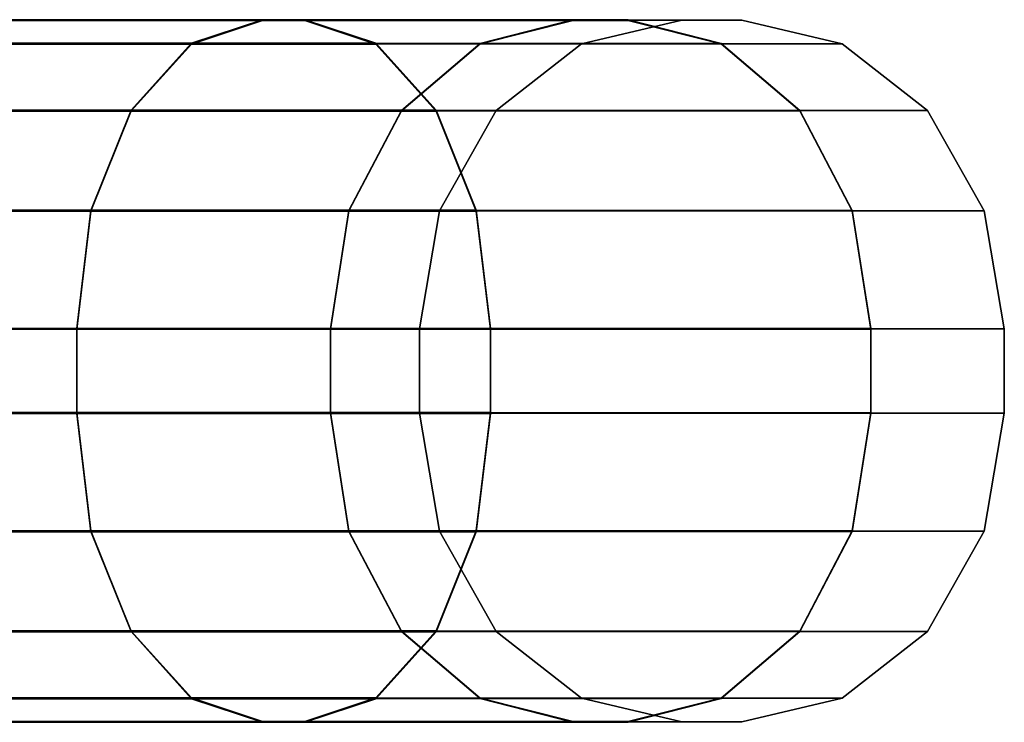
# Model space of a CAD drawing. Extents: x 0 to 1.54, y -1.5 to 0.
# Drawn here: x 0.05 to 0.06, y -1.01 to -1 of the extents above; entities that cross this region are included whole.
import ezdxf

# ---------------------------------------------------------------- set-up
doc = ezdxf.new("R2010")
doc.units = 0
doc.layers.add('L20_RINGE10', color=7, linetype='CONTINUOUS')

msp = doc.modelspace()

# ---------------------------------------------------------------- linework, layer by layer
at = {"layer": 'L20_RINGE10', "color": 8}
for points, invisible_edges in [([(0.051183, -0.996819, 0.059574), (0.044015, -0.997152, 0.062855), (0.044563, -0.996817, 0.064253), (0.051183, -0.996819, 0.059574)], 9), ([(0.044015, -0.997152, 0.062855), (0.051183, -0.996819, 0.059574), (0.050171, -0.997154, 0.058504), (0.044015, -0.997152, 0.062855)], 9), ([(0.044015, -0.997165, 0.025765), (0.051183, -0.996829, 0.029046), (0.044563, -0.996831, 0.024367), (0.044015, -0.997165, 0.025765)], 9), ([(0.051183, -0.996829, 0.029046), (0.044015, -0.997165, 0.025765), (0.050171, -0.997164, 0.030116), (0.051183, -0.996829, 0.029046)], 9), ([(0.051788, -0.996818, 0.060215), (0.051183, -0.996819, 0.059574), (0.044563, -0.996817, 0.064253), (0.051788, -0.996818, 0.060215)], 13), ([(0.051788, -0.996818, 0.060215), (0.044563, -0.996817, 0.064253), (0.04489, -0.996817, 0.06509), (0.051788, -0.996818, 0.060215)], 11), ([(0.04489, -0.996831, 0.02353), (0.044563, -0.996831, 0.024367), (0.051788, -0.996829, 0.028406), (0.04489, -0.996831, 0.02353)], 11), ([(0.051788, -0.996829, 0.028406), (0.044563, -0.996831, 0.024367), (0.051183, -0.996829, 0.029046), (0.051788, -0.996829, 0.028406)], 13), ([(0.04489, -0.996817, 0.06509), (0.0528, -0.997153, 0.061285), (0.051788, -0.996818, 0.060215), (0.04489, -0.996817, 0.06509)], 9), ([(0.0528, -0.997153, 0.061285), (0.04489, -0.996817, 0.06509), (0.045438, -0.997151, 0.066489), (0.0528, -0.997153, 0.061285)], 9), ([(0.0528, -0.997165, 0.027335), (0.04489, -0.996831, 0.02353), (0.051788, -0.996829, 0.028406), (0.0528, -0.997165, 0.027335)], 9), ([(0.04489, -0.996831, 0.02353), (0.0528, -0.997165, 0.027335), (0.045438, -0.997167, 0.022132), (0.04489, -0.996831, 0.02353)], 9), ([(0.055606, -0.996821, 0.052571), (0.050171, -0.997154, 0.058504), (0.051183, -0.996819, 0.059574), (0.055606, -0.996821, 0.052571)], 9), ([(0.050171, -0.997154, 0.058504), (0.055606, -0.996821, 0.052571), (0.054284, -0.997156, 0.051992), (0.050171, -0.997154, 0.058504)], 9), ([(0.050171, -0.997164, 0.030116), (0.055606, -0.996827, 0.036049), (0.051183, -0.996829, 0.029046), (0.050171, -0.997164, 0.030116)], 9), ([(0.055606, -0.996827, 0.036049), (0.050171, -0.997164, 0.030116), (0.054284, -0.997162, 0.036628), (0.055606, -0.996827, 0.036049)], 9), ([(0.056397, -0.996821, 0.052917), (0.051183, -0.996819, 0.059574), (0.051788, -0.996818, 0.060215), (0.056397, -0.996821, 0.052917)], 11), ([(0.056397, -0.996821, 0.052917), (0.055606, -0.996821, 0.052571), (0.051183, -0.996819, 0.059574), (0.056397, -0.996821, 0.052917)], 13), ([(0.051788, -0.996829, 0.028406), (0.051183, -0.996829, 0.029046), (0.056397, -0.996827, 0.035703), (0.051788, -0.996829, 0.028406)], 11), ([(0.056397, -0.996827, 0.035703), (0.051183, -0.996829, 0.029046), (0.055606, -0.996827, 0.036049), (0.056397, -0.996827, 0.035703)], 13), ([(0.051788, -0.996818, 0.060215), (0.057719, -0.997156, 0.053497), (0.056397, -0.996821, 0.052917), (0.051788, -0.996818, 0.060215)], 9), ([(0.057719, -0.997156, 0.053497), (0.051788, -0.996818, 0.060215), (0.0528, -0.997153, 0.061285), (0.057719, -0.997156, 0.053497)], 9), ([(0.057719, -0.997162, 0.035123), (0.051788, -0.996829, 0.028406), (0.056397, -0.996827, 0.035703), (0.057719, -0.997162, 0.035123)], 9), ([(0.051788, -0.996829, 0.028406), (0.057719, -0.997162, 0.035123), (0.0528, -0.997165, 0.027335), (0.051788, -0.996829, 0.028406)], 9), ([(0.055606, -0.996821, 0.052571), (0.055728, -0.997159, 0.04431), (0.054284, -0.997156, 0.051992), (0.055606, -0.996821, 0.052571)], 9), ([(0.054284, -0.997162, 0.036628), (0.057159, -0.996824, 0.04431), (0.055606, -0.996827, 0.036049), (0.054284, -0.997162, 0.036628)], 9), ([(0.057159, -0.996824, 0.04431), (0.054284, -0.997162, 0.036628), (0.055728, -0.997159, 0.04431), (0.057159, -0.996824, 0.04431)], 9), ([(0.058015, -0.996824, 0.04431), (0.057159, -0.996824, 0.04431), (0.055606, -0.996821, 0.052571), (0.058015, -0.996824, 0.04431)], 13), ([(0.058015, -0.996824, 0.04431), (0.055606, -0.996821, 0.052571), (0.056397, -0.996821, 0.052917), (0.058015, -0.996824, 0.04431)], 11), ([(0.055728, -0.997159, 0.04431), (0.055606, -0.996821, 0.052571), (0.057159, -0.996824, 0.04431), (0.055728, -0.997159, 0.04431)], 9), ([(0.056397, -0.996827, 0.035703), (0.055606, -0.996827, 0.036049), (0.058015, -0.996824, 0.04431), (0.056397, -0.996827, 0.035703)], 11), ([(0.058015, -0.996824, 0.04431), (0.055606, -0.996827, 0.036049), (0.057159, -0.996824, 0.04431), (0.058015, -0.996824, 0.04431)], 13), ([(0.056397, -0.996821, 0.052917), (0.059446, -0.997159, 0.04431), (0.058015, -0.996824, 0.04431), (0.056397, -0.996821, 0.052917)], 9), ([(0.059446, -0.997159, 0.04431), (0.056397, -0.996821, 0.052917), (0.057719, -0.997156, 0.053497), (0.059446, -0.997159, 0.04431)], 9), ([(0.059446, -0.997159, 0.04431), (0.056397, -0.996827, 0.035703), (0.058015, -0.996824, 0.04431), (0.059446, -0.997159, 0.04431)], 9), ([(0.056397, -0.996827, 0.035703), (0.059446, -0.997159, 0.04431), (0.057719, -0.997162, 0.035123), (0.056397, -0.996827, 0.035703)], 9), ([(0.050171, -0.997154, 0.058504), (0.043551, -0.998107, 0.06167), (0.044015, -0.997152, 0.062855), (0.050171, -0.997154, 0.058504)], 9), ([(0.043551, -0.998107, 0.06167), (0.050171, -0.997154, 0.058504), (0.049313, -0.998108, 0.057597), (0.043551, -0.998107, 0.06167)], 9), ([(0.045438, -0.997151, 0.066489), (0.053657, -0.998107, 0.062192), (0.0528, -0.997153, 0.061285), (0.045438, -0.997151, 0.066489)], 9), ([(0.053657, -0.998107, 0.062192), (0.045438, -0.997151, 0.066489), (0.045902, -0.998105, 0.067674), (0.053657, -0.998107, 0.062192)], 9), ([(0.054284, -0.997156, 0.051992), (0.049313, -0.998108, 0.057597), (0.050171, -0.997154, 0.058504), (0.054284, -0.997156, 0.051992)], 9), ([(0.049313, -0.998108, 0.057597), (0.054284, -0.997156, 0.051992), (0.053164, -0.99811, 0.051501), (0.049313, -0.998108, 0.057597)], 9), ([(0.049313, -0.998117, 0.031024), (0.054284, -0.997162, 0.036628), (0.050171, -0.997164, 0.030116), (0.049313, -0.998117, 0.031024)], 9), ([(0.054284, -0.997162, 0.036628), (0.049313, -0.998117, 0.031024), (0.053164, -0.998115, 0.037119), (0.054284, -0.997162, 0.036628)], 9), ([(0.0528, -0.997153, 0.061285), (0.058839, -0.99811, 0.053988), (0.057719, -0.997156, 0.053497), (0.0528, -0.997153, 0.061285)], 9), ([(0.058839, -0.99811, 0.053988), (0.0528, -0.997153, 0.061285), (0.053657, -0.998107, 0.062192), (0.058839, -0.99811, 0.053988)], 9), ([(0.058839, -0.998116, 0.034632), (0.0528, -0.997165, 0.027335), (0.057719, -0.997162, 0.035123), (0.058839, -0.998116, 0.034632)], 9), ([(0.054284, -0.997156, 0.051992), (0.054516, -0.998113, 0.04431), (0.053164, -0.99811, 0.051501), (0.054284, -0.997156, 0.051992)], 9), ([(0.053164, -0.998115, 0.037119), (0.055728, -0.997159, 0.04431), (0.054284, -0.997162, 0.036628), (0.053164, -0.998115, 0.037119)], 9), ([(0.055728, -0.997159, 0.04431), (0.053164, -0.998115, 0.037119), (0.054516, -0.998113, 0.04431), (0.055728, -0.997159, 0.04431)], 9), ([(0.054516, -0.998113, 0.04431), (0.054284, -0.997156, 0.051992), (0.055728, -0.997159, 0.04431), (0.054516, -0.998113, 0.04431)], 9), ([(0.057719, -0.997156, 0.053497), (0.060659, -0.998113, 0.04431), (0.059446, -0.997159, 0.04431), (0.057719, -0.997156, 0.053497)], 9), ([(0.060659, -0.998113, 0.04431), (0.057719, -0.997156, 0.053497), (0.058839, -0.99811, 0.053988), (0.060659, -0.998113, 0.04431)], 9), ([(0.060659, -0.998113, 0.04431), (0.057719, -0.997162, 0.035123), (0.059446, -0.997159, 0.04431), (0.060659, -0.998113, 0.04431)], 9), ([(0.057719, -0.997162, 0.035123), (0.060659, -0.998113, 0.04431), (0.058839, -0.998116, 0.034632), (0.057719, -0.997162, 0.035123)], 9), ([(0.043551, -0.998119, 0.02695), (0.050171, -0.997164, 0.030116), (0.044015, -0.997165, 0.025765), (0.043551, -0.998119, 0.02695)], 9), ([(0.050171, -0.997164, 0.030116), (0.043551, -0.998119, 0.02695), (0.049313, -0.998117, 0.031024), (0.050171, -0.997164, 0.030116)], 9), ([(0.053657, -0.998119, 0.026428), (0.045438, -0.997167, 0.022132), (0.0528, -0.997165, 0.027335), (0.053657, -0.998119, 0.026428)], 9), ([(0.045438, -0.997167, 0.022132), (0.053657, -0.998119, 0.026428), (0.045902, -0.998121, 0.020946), (0.045438, -0.997167, 0.022132)], 9), ([(0.0528, -0.997165, 0.027335), (0.058839, -0.998116, 0.034632), (0.053657, -0.998119, 0.026428), (0.0528, -0.997165, 0.027335)], 9), ([(0.043551, -0.998107, 0.06167), (0.04874, -0.999536, 0.056991), (0.043241, -0.999534, 0.060879), (0.043551, -0.998107, 0.06167)], 9), ([(0.04874, -0.999544, 0.031631), (0.043551, -0.998119, 0.02695), (0.043241, -0.999546, 0.027744), (0.04874, -0.999544, 0.031631)], 9), ([(0.04874, -0.999536, 0.056991), (0.043551, -0.998107, 0.06167), (0.049313, -0.998108, 0.057597), (0.04874, -0.999536, 0.056991)], 9), ([(0.043551, -0.998119, 0.02695), (0.04874, -0.999544, 0.031631), (0.049313, -0.998117, 0.031024), (0.043551, -0.998119, 0.02695)], 9), ([(0.046212, -0.999532, 0.068467), (0.053657, -0.998107, 0.062192), (0.045902, -0.998105, 0.067674), (0.046212, -0.999532, 0.068467)], 9), ([(0.053657, -0.998119, 0.026428), (0.046212, -0.999548, 0.020155), (0.045902, -0.998121, 0.020946), (0.053657, -0.998119, 0.026428)], 9), ([(0.053657, -0.998107, 0.062192), (0.046212, -0.999532, 0.068467), (0.05423, -0.999534, 0.062799), (0.053657, -0.998107, 0.062192)], 9), ([(0.046212, -0.999548, 0.020155), (0.053657, -0.998119, 0.026428), (0.05423, -0.999546, 0.025823), (0.046212, -0.999548, 0.020155)], 9), ([(0.053164, -0.99811, 0.051501), (0.04874, -0.999536, 0.056991), (0.049313, -0.998108, 0.057597), (0.053164, -0.99811, 0.051501)], 9), ([(0.04874, -0.999536, 0.056991), (0.053164, -0.99811, 0.051501), (0.052415, -0.999538, 0.051174), (0.04874, -0.999536, 0.056991)], 9), ([(0.052415, -0.999542, 0.037449), (0.049313, -0.998117, 0.031024), (0.04874, -0.999544, 0.031631), (0.052415, -0.999542, 0.037449)], 9), ([(0.049313, -0.998117, 0.031024), (0.052415, -0.999542, 0.037449), (0.053164, -0.998115, 0.037119), (0.049313, -0.998117, 0.031024)], 9), ([(0.054516, -0.998113, 0.04431), (0.052415, -0.999538, 0.051174), (0.053164, -0.99811, 0.051501), (0.054516, -0.998113, 0.04431)], 9), ([(0.052415, -0.999538, 0.051174), (0.054516, -0.998113, 0.04431), (0.053705, -0.99954, 0.044311), (0.052415, -0.999538, 0.051174)], 9), ([(0.053705, -0.99954, 0.044311), (0.053164, -0.998115, 0.037119), (0.052415, -0.999542, 0.037449), (0.053705, -0.99954, 0.044311)], 9), ([(0.053164, -0.998115, 0.037119), (0.053705, -0.99954, 0.044311), (0.054516, -0.998113, 0.04431), (0.053164, -0.998115, 0.037119)], 9), ([(0.05423, -0.999534, 0.062799), (0.058839, -0.99811, 0.053988), (0.053657, -0.998107, 0.062192), (0.05423, -0.999534, 0.062799)], 9), ([(0.059588, -0.999543, 0.034305), (0.053657, -0.998119, 0.026428), (0.058839, -0.998116, 0.034632), (0.059588, -0.999543, 0.034305)], 9), ([(0.053657, -0.998119, 0.026428), (0.059588, -0.999543, 0.034305), (0.05423, -0.999546, 0.025823), (0.053657, -0.998119, 0.026428)], 9), ([(0.058839, -0.99811, 0.053988), (0.05423, -0.999534, 0.062799), (0.059588, -0.999536, 0.054317), (0.058839, -0.99811, 0.053988)], 9), ([(0.059588, -0.999536, 0.054317), (0.060659, -0.998113, 0.04431), (0.058839, -0.99811, 0.053988), (0.059588, -0.999536, 0.054317)], 9), ([(0.061469, -0.99954, 0.044311), (0.058839, -0.998116, 0.034632), (0.060659, -0.998113, 0.04431), (0.061469, -0.99954, 0.044311)], 9), ([(0.058839, -0.998116, 0.034632), (0.061469, -0.99954, 0.044311), (0.059588, -0.999543, 0.034305), (0.058839, -0.998116, 0.034632)], 9), ([(0.060659, -0.998113, 0.04431), (0.059588, -0.999536, 0.054317), (0.061469, -0.99954, 0.044311), (0.060659, -0.998113, 0.04431)], 9), ([(0.043241, -0.999534, 0.060879), (0.048539, -1.00122, 0.056778), (0.043132, -1.001218, 0.0606), (0.043241, -0.999534, 0.060879)], 9), ([(0.048539, -1.001228, 0.031844), (0.043241, -0.999546, 0.027744), (0.043132, -1.00123, 0.028022), (0.048539, -1.001228, 0.031844)], 9), ([(0.048539, -1.00122, 0.056778), (0.043241, -0.999534, 0.060879), (0.04874, -0.999536, 0.056991), (0.048539, -1.00122, 0.056778)], 9), ([(0.043241, -0.999546, 0.027744), (0.048539, -1.001228, 0.031844), (0.04874, -0.999544, 0.031631), (0.043241, -0.999546, 0.027744)], 9), ([(0.046321, -1.001215, 0.068745), (0.05423, -0.999534, 0.062799), (0.046212, -0.999532, 0.068467), (0.046321, -1.001215, 0.068745)], 9), ([(0.05423, -0.999546, 0.025823), (0.046321, -1.001232, 0.019877), (0.046212, -0.999548, 0.020155), (0.05423, -0.999546, 0.025823)], 9), ([(0.05423, -0.999534, 0.062799), (0.046321, -1.001215, 0.068745), (0.054432, -1.001217, 0.063012), (0.05423, -0.999534, 0.062799)], 9), ([(0.046321, -1.001232, 0.019877), (0.05423, -0.999546, 0.025823), (0.054432, -1.00123, 0.02561), (0.046321, -1.001232, 0.019877)], 9), ([(0.052415, -0.999538, 0.051174), (0.048539, -1.00122, 0.056778), (0.04874, -0.999536, 0.056991), (0.052415, -0.999538, 0.051174)], 9), ([(0.048539, -1.00122, 0.056778), (0.052415, -0.999538, 0.051174), (0.052152, -1.001222, 0.051058), (0.048539, -1.00122, 0.056778)], 9), ([(0.052152, -1.001226, 0.037564), (0.04874, -0.999544, 0.031631), (0.048539, -1.001228, 0.031844), (0.052152, -1.001226, 0.037564)], 9), ([(0.04874, -0.999544, 0.031631), (0.052152, -1.001226, 0.037564), (0.052415, -0.999542, 0.037449), (0.04874, -0.999544, 0.031631)], 9), ([(0.053705, -0.99954, 0.044311), (0.052152, -1.001222, 0.051058), (0.052415, -0.999538, 0.051174), (0.053705, -0.99954, 0.044311)], 9), ([(0.052152, -1.001222, 0.051058), (0.053705, -0.99954, 0.044311), (0.053421, -1.001224, 0.044311), (0.052152, -1.001222, 0.051058)], 9), ([(0.053421, -1.001224, 0.044311), (0.052415, -0.999542, 0.037449), (0.052152, -1.001226, 0.037564), (0.053421, -1.001224, 0.044311)], 9), ([(0.052415, -0.999542, 0.037449), (0.053421, -1.001224, 0.044311), (0.053705, -0.99954, 0.044311), (0.052415, -0.999542, 0.037449)], 9), ([(0.054432, -1.001217, 0.063012), (0.059588, -0.999536, 0.054317), (0.05423, -0.999534, 0.062799), (0.054432, -1.001217, 0.063012)], 9), ([(0.059851, -1.001227, 0.03419), (0.05423, -0.999546, 0.025823), (0.059588, -0.999543, 0.034305), (0.059851, -1.001227, 0.03419)], 9), ([(0.05423, -0.999546, 0.025823), (0.059851, -1.001227, 0.03419), (0.054432, -1.00123, 0.02561), (0.05423, -0.999546, 0.025823)], 9), ([(0.059588, -0.999536, 0.054317), (0.054432, -1.001217, 0.063012), (0.059851, -1.00122, 0.054432), (0.059588, -0.999536, 0.054317)], 9), ([(0.059851, -1.00122, 0.054432), (0.061469, -0.99954, 0.044311), (0.059588, -0.999536, 0.054317), (0.059851, -1.00122, 0.054432)], 9), ([(0.061754, -1.001224, 0.044311), (0.059588, -0.999543, 0.034305), (0.061469, -0.99954, 0.044311), (0.061754, -1.001224, 0.044311)], 9), ([(0.059588, -0.999543, 0.034305), (0.061754, -1.001224, 0.044311), (0.059851, -1.001227, 0.03419), (0.059588, -0.999543, 0.034305)], 9), ([(0.061469, -0.99954, 0.044311), (0.059851, -1.00122, 0.054432), (0.061754, -1.001224, 0.044311), (0.061469, -0.99954, 0.044311)], 9), ([(0.043132, -1.001218, 0.0606), (0.048539, -1.00242, 0.056779), (0.043132, -1.002418, 0.060601), (0.043132, -1.001218, 0.0606)], 9), ([(0.048539, -1.00242, 0.056779), (0.043132, -1.001218, 0.0606), (0.048539, -1.00122, 0.056778), (0.048539, -1.00242, 0.056779)], 9), ([(0.043132, -1.00123, 0.028022), (0.048539, -1.002428, 0.031845), (0.048539, -1.001228, 0.031844), (0.043132, -1.00123, 0.028022)], 9), ([(0.048539, -1.002428, 0.031845), (0.043132, -1.00123, 0.028022), (0.043132, -1.00243, 0.028023), (0.048539, -1.002428, 0.031845)], 9), ([(0.054432, -1.002417, 0.063013), (0.046321, -1.001215, 0.068745), (0.046321, -1.002415, 0.068746), (0.054432, -1.002417, 0.063013)], 9), ([(0.046321, -1.001215, 0.068745), (0.054432, -1.002417, 0.063013), (0.054432, -1.001217, 0.063012), (0.046321, -1.001215, 0.068745)], 9), ([(0.054432, -1.00243, 0.025611), (0.046321, -1.001232, 0.019877), (0.054432, -1.00123, 0.02561), (0.054432, -1.00243, 0.025611)], 9), ([(0.052152, -1.001222, 0.051058), (0.048539, -1.00242, 0.056779), (0.048539, -1.00122, 0.056778), (0.052152, -1.001222, 0.051058)], 9), ([(0.048539, -1.00242, 0.056779), (0.052152, -1.001222, 0.051058), (0.052152, -1.002422, 0.051059), (0.048539, -1.00242, 0.056779)], 9), ([(0.048539, -1.001228, 0.031844), (0.052152, -1.002426, 0.037565), (0.052152, -1.001226, 0.037564), (0.048539, -1.001228, 0.031844)], 9), ([(0.052152, -1.002426, 0.037565), (0.048539, -1.001228, 0.031844), (0.048539, -1.002428, 0.031845), (0.052152, -1.002426, 0.037565)], 9), ([(0.053421, -1.001224, 0.044311), (0.052152, -1.002422, 0.051059), (0.052152, -1.001222, 0.051058), (0.053421, -1.001224, 0.044311)], 9), ([(0.052152, -1.001226, 0.037564), (0.053421, -1.002424, 0.044312), (0.053421, -1.001224, 0.044311), (0.052152, -1.001226, 0.037564)], 9), ([(0.052152, -1.002422, 0.051059), (0.053421, -1.001224, 0.044311), (0.053421, -1.002424, 0.044312), (0.052152, -1.002422, 0.051059)], 9), ([(0.053421, -1.002424, 0.044312), (0.052152, -1.001226, 0.037564), (0.052152, -1.002426, 0.037565), (0.053421, -1.002424, 0.044312)], 9), ([(0.054432, -1.002417, 0.063013), (0.059851, -1.00122, 0.054432), (0.054432, -1.001217, 0.063012), (0.054432, -1.002417, 0.063013)], 9), ([(0.059851, -1.00122, 0.054432), (0.054432, -1.002417, 0.063013), (0.059851, -1.00242, 0.054433), (0.059851, -1.00122, 0.054432)], 9), ([(0.059851, -1.002427, 0.034191), (0.054432, -1.00123, 0.02561), (0.059851, -1.001227, 0.03419), (0.059851, -1.002427, 0.034191)], 9), ([(0.054432, -1.00123, 0.02561), (0.059851, -1.002427, 0.034191), (0.054432, -1.00243, 0.025611), (0.054432, -1.00123, 0.02561)], 9), ([(0.059851, -1.00242, 0.054433), (0.061754, -1.001224, 0.044311), (0.059851, -1.00122, 0.054432), (0.059851, -1.00242, 0.054433)], 9), ([(0.061754, -1.002424, 0.044312), (0.059851, -1.001227, 0.03419), (0.061754, -1.001224, 0.044311), (0.061754, -1.002424, 0.044312)], 9), ([(0.061754, -1.001224, 0.044311), (0.059851, -1.00242, 0.054433), (0.061754, -1.002424, 0.044312), (0.061754, -1.001224, 0.044311)], 9), ([(0.059851, -1.001227, 0.03419), (0.061754, -1.002424, 0.044312), (0.059851, -1.002427, 0.034191), (0.059851, -1.001227, 0.03419)], 9), ([(0.046321, -1.001232, 0.019877), (0.054432, -1.00243, 0.025611), (0.046321, -1.002432, 0.019878), (0.046321, -1.001232, 0.019877)], 9), ([(0.048539, -1.00242, 0.056779), (0.043241, -1.004102, 0.06088), (0.043132, -1.002418, 0.060601), (0.048539, -1.00242, 0.056779)], 9), ([(0.043241, -1.004114, 0.027745), (0.048539, -1.002428, 0.031845), (0.043132, -1.00243, 0.028023), (0.043241, -1.004114, 0.027745)], 9), ([(0.043241, -1.004102, 0.06088), (0.048539, -1.00242, 0.056779), (0.04874, -1.004104, 0.056992), (0.043241, -1.004102, 0.06088)], 9), ([(0.048539, -1.002428, 0.031845), (0.043241, -1.004114, 0.027745), (0.04874, -1.004112, 0.031632), (0.048539, -1.002428, 0.031845)], 9), ([(0.05423, -1.004102, 0.0628), (0.046321, -1.002415, 0.068746), (0.046212, -1.0041, 0.068468), (0.05423, -1.004102, 0.0628)], 9), ([(0.046321, -1.002432, 0.019878), (0.05423, -1.004114, 0.025824), (0.046212, -1.004116, 0.020156), (0.046321, -1.002432, 0.019878)], 9), ([(0.046321, -1.002415, 0.068746), (0.05423, -1.004102, 0.0628), (0.054432, -1.002417, 0.063013), (0.046321, -1.002415, 0.068746)], 9), ([(0.05423, -1.004114, 0.025824), (0.046321, -1.002432, 0.019878), (0.054432, -1.00243, 0.025611), (0.05423, -1.004114, 0.025824)], 9), ([(0.052152, -1.002422, 0.051059), (0.04874, -1.004104, 0.056992), (0.048539, -1.00242, 0.056779), (0.052152, -1.002422, 0.051059)], 9), ([(0.048539, -1.002428, 0.031845), (0.052415, -1.00411, 0.03745), (0.052152, -1.002426, 0.037565), (0.048539, -1.002428, 0.031845)], 9), ([(0.052415, -1.00411, 0.03745), (0.048539, -1.002428, 0.031845), (0.04874, -1.004112, 0.031632), (0.052415, -1.00411, 0.03745)], 9), ([(0.04874, -1.004104, 0.056992), (0.052152, -1.002422, 0.051059), (0.052415, -1.004106, 0.051175), (0.04874, -1.004104, 0.056992)], 9), ([(0.053421, -1.002424, 0.044312), (0.052415, -1.004106, 0.051175), (0.052152, -1.002422, 0.051059), (0.053421, -1.002424, 0.044312)], 9), ([(0.052152, -1.002426, 0.037565), (0.053705, -1.004108, 0.044312), (0.053421, -1.002424, 0.044312), (0.052152, -1.002426, 0.037565)], 9), ([(0.053705, -1.004108, 0.044312), (0.052152, -1.002426, 0.037565), (0.052415, -1.00411, 0.03745), (0.053705, -1.004108, 0.044312)], 9), ([(0.052415, -1.004106, 0.051175), (0.053421, -1.002424, 0.044312), (0.053705, -1.004108, 0.044312), (0.052415, -1.004106, 0.051175)], 9), ([(0.05423, -1.004102, 0.0628), (0.059851, -1.00242, 0.054433), (0.054432, -1.002417, 0.063013), (0.05423, -1.004102, 0.0628)], 9), ([(0.059851, -1.00242, 0.054433), (0.05423, -1.004102, 0.0628), (0.059588, -1.004104, 0.054318), (0.059851, -1.00242, 0.054433)], 9), ([(0.054432, -1.00243, 0.025611), (0.059588, -1.004111, 0.034306), (0.05423, -1.004114, 0.025824), (0.054432, -1.00243, 0.025611)], 9), ([(0.059588, -1.004111, 0.034306), (0.054432, -1.00243, 0.025611), (0.059851, -1.002427, 0.034191), (0.059588, -1.004111, 0.034306)], 9), ([(0.059588, -1.004104, 0.054318), (0.061754, -1.002424, 0.044312), (0.059851, -1.00242, 0.054433), (0.059588, -1.004104, 0.054318)], 9), ([(0.061754, -1.002424, 0.044312), (0.059588, -1.004104, 0.054318), (0.061469, -1.004108, 0.044312), (0.061754, -1.002424, 0.044312)], 9), ([(0.059851, -1.002427, 0.034191), (0.061469, -1.004108, 0.044312), (0.059588, -1.004111, 0.034306), (0.059851, -1.002427, 0.034191)], 9), ([(0.061469, -1.004108, 0.044312), (0.059851, -1.002427, 0.034191), (0.061754, -1.002424, 0.044312), (0.061469, -1.004108, 0.044312)], 9), ([(0.04874, -1.004104, 0.056992), (0.043551, -1.005529, 0.061673), (0.043241, -1.004102, 0.06088), (0.04874, -1.004104, 0.056992)], 9), ([(0.043551, -1.005541, 0.026953), (0.04874, -1.004112, 0.031632), (0.043241, -1.004114, 0.027745), (0.043551, -1.005541, 0.026953)], 9), ([(0.043551, -1.005529, 0.061673), (0.04874, -1.004104, 0.056992), (0.049313, -1.00553, 0.0576), (0.043551, -1.005529, 0.061673)], 9), ([(0.04874, -1.004112, 0.031632), (0.043551, -1.005541, 0.026953), (0.049313, -1.005539, 0.031027), (0.04874, -1.004112, 0.031632)], 9), ([(0.053657, -1.005529, 0.062195), (0.046212, -1.0041, 0.068468), (0.045902, -1.005527, 0.067677), (0.053657, -1.005529, 0.062195)], 9), ([(0.046212, -1.004116, 0.020156), (0.053657, -1.005541, 0.026431), (0.045902, -1.005543, 0.020949), (0.046212, -1.004116, 0.020156)], 9), ([(0.046212, -1.0041, 0.068468), (0.053657, -1.005529, 0.062195), (0.05423, -1.004102, 0.0628), (0.046212, -1.0041, 0.068468)], 9), ([(0.053657, -1.005541, 0.026431), (0.046212, -1.004116, 0.020156), (0.05423, -1.004114, 0.025824), (0.053657, -1.005541, 0.026431)], 9), ([(0.052415, -1.004106, 0.051175), (0.049313, -1.00553, 0.0576), (0.04874, -1.004104, 0.056992), (0.052415, -1.004106, 0.051175)], 9), ([(0.04874, -1.004112, 0.031632), (0.053164, -1.005537, 0.037122), (0.052415, -1.00411, 0.03745), (0.04874, -1.004112, 0.031632)], 9), ([(0.053164, -1.005537, 0.037122), (0.04874, -1.004112, 0.031632), (0.049313, -1.005539, 0.031027), (0.053164, -1.005537, 0.037122)], 9), ([(0.049313, -1.00553, 0.0576), (0.052415, -1.004106, 0.051175), (0.053164, -1.005532, 0.051504), (0.049313, -1.00553, 0.0576)], 9), ([(0.053705, -1.004108, 0.044312), (0.053164, -1.005532, 0.051504), (0.052415, -1.004106, 0.051175), (0.053705, -1.004108, 0.044312)], 9), ([(0.052415, -1.00411, 0.03745), (0.054516, -1.005535, 0.044313), (0.053705, -1.004108, 0.044312), (0.052415, -1.00411, 0.03745)], 9), ([(0.054516, -1.005535, 0.044313), (0.052415, -1.00411, 0.03745), (0.053164, -1.005537, 0.037122), (0.054516, -1.005535, 0.044313)], 9), ([(0.053164, -1.005532, 0.051504), (0.053705, -1.004108, 0.044312), (0.054516, -1.005535, 0.044313), (0.053164, -1.005532, 0.051504)], 9), ([(0.053657, -1.005529, 0.062195), (0.059588, -1.004104, 0.054318), (0.05423, -1.004102, 0.0628), (0.053657, -1.005529, 0.062195)], 9), ([(0.059588, -1.004104, 0.054318), (0.053657, -1.005529, 0.062195), (0.058839, -1.005532, 0.053991), (0.059588, -1.004104, 0.054318)], 9), ([(0.05423, -1.004114, 0.025824), (0.058839, -1.005538, 0.034635), (0.053657, -1.005541, 0.026431), (0.05423, -1.004114, 0.025824)], 9), ([(0.058839, -1.005538, 0.034635), (0.05423, -1.004114, 0.025824), (0.059588, -1.004111, 0.034306), (0.058839, -1.005538, 0.034635)], 9), ([(0.058839, -1.005532, 0.053991), (0.061469, -1.004108, 0.044312), (0.059588, -1.004104, 0.054318), (0.058839, -1.005532, 0.053991)], 9), ([(0.061469, -1.004108, 0.044312), (0.058839, -1.005532, 0.053991), (0.060659, -1.005535, 0.044313), (0.061469, -1.004108, 0.044312)], 9), ([(0.059588, -1.004111, 0.034306), (0.060659, -1.005535, 0.044313), (0.058839, -1.005538, 0.034635), (0.059588, -1.004111, 0.034306)], 9), ([(0.060659, -1.005535, 0.044313), (0.059588, -1.004111, 0.034306), (0.061469, -1.004108, 0.044312), (0.060659, -1.005535, 0.044313)], 9), ([(0.050171, -1.006484, 0.058507), (0.043551, -1.005529, 0.061673), (0.049313, -1.00553, 0.0576), (0.050171, -1.006484, 0.058507)], 9), ([(0.043551, -1.005529, 0.061673), (0.050171, -1.006484, 0.058507), (0.044015, -1.006482, 0.062858), (0.043551, -1.005529, 0.061673)], 9), ([(0.043551, -1.005541, 0.026953), (0.050171, -1.006494, 0.030119), (0.049313, -1.005539, 0.031027), (0.043551, -1.005541, 0.026953)], 9), ([(0.050171, -1.006494, 0.030119), (0.043551, -1.005541, 0.026953), (0.044015, -1.006495, 0.025768), (0.050171, -1.006494, 0.030119)], 9), ([(0.045438, -1.006481, 0.066492), (0.053657, -1.005529, 0.062195), (0.045902, -1.005527, 0.067677), (0.045438, -1.006481, 0.066492)], 9), ([(0.053657, -1.005529, 0.062195), (0.045438, -1.006481, 0.066492), (0.0528, -1.006483, 0.061288), (0.053657, -1.005529, 0.062195)], 9), ([(0.053657, -1.005541, 0.026431), (0.045438, -1.006497, 0.022135), (0.045902, -1.005543, 0.020949), (0.053657, -1.005541, 0.026431)], 9), ([(0.045438, -1.006497, 0.022135), (0.053657, -1.005541, 0.026431), (0.0528, -1.006495, 0.027338), (0.045438, -1.006497, 0.022135)], 9), ([(0.054284, -1.006486, 0.051995), (0.049313, -1.00553, 0.0576), (0.053164, -1.005532, 0.051504), (0.054284, -1.006486, 0.051995)], 9), ([(0.049313, -1.00553, 0.0576), (0.054284, -1.006486, 0.051995), (0.050171, -1.006484, 0.058507), (0.049313, -1.00553, 0.0576)], 9), ([(0.049313, -1.005539, 0.031027), (0.054284, -1.006492, 0.036631), (0.053164, -1.005537, 0.037122), (0.049313, -1.005539, 0.031027)], 9), ([(0.054284, -1.006492, 0.036631), (0.049313, -1.005539, 0.031027), (0.050171, -1.006494, 0.030119), (0.054284, -1.006492, 0.036631)], 9), ([(0.0528, -1.006483, 0.061288), (0.058839, -1.005532, 0.053991), (0.053657, -1.005529, 0.062195), (0.0528, -1.006483, 0.061288)], 9), ([(0.058839, -1.005532, 0.053991), (0.0528, -1.006483, 0.061288), (0.057719, -1.006486, 0.0535), (0.058839, -1.005532, 0.053991)], 9), ([(0.058839, -1.005538, 0.034635), (0.0528, -1.006495, 0.027338), (0.053657, -1.005541, 0.026431), (0.058839, -1.005538, 0.034635)], 9), ([(0.0528, -1.006495, 0.027338), (0.058839, -1.005538, 0.034635), (0.057719, -1.006492, 0.035126), (0.0528, -1.006495, 0.027338)], 9), ([(0.055728, -1.006489, 0.044313), (0.053164, -1.005532, 0.051504), (0.054516, -1.005535, 0.044313), (0.055728, -1.006489, 0.044313)], 9), ([(0.053164, -1.005532, 0.051504), (0.055728, -1.006489, 0.044313), (0.054284, -1.006486, 0.051995), (0.053164, -1.005532, 0.051504)], 9), ([(0.053164, -1.005537, 0.037122), (0.055728, -1.006489, 0.044313), (0.054516, -1.005535, 0.044313), (0.053164, -1.005537, 0.037122)], 9), ([(0.055728, -1.006489, 0.044313), (0.053164, -1.005537, 0.037122), (0.054284, -1.006492, 0.036631), (0.055728, -1.006489, 0.044313)], 9), ([(0.059446, -1.006489, 0.044313), (0.058839, -1.005532, 0.053991), (0.057719, -1.006486, 0.0535), (0.059446, -1.006489, 0.044313)], 9), ([(0.060659, -1.005535, 0.044313), (0.057719, -1.006492, 0.035126), (0.058839, -1.005538, 0.034635), (0.060659, -1.005535, 0.044313)], 9), ([(0.057719, -1.006492, 0.035126), (0.060659, -1.005535, 0.044313), (0.059446, -1.006489, 0.044313), (0.057719, -1.006492, 0.035126)], 9), ([(0.058839, -1.005532, 0.053991), (0.059446, -1.006489, 0.044313), (0.060659, -1.005535, 0.044313), (0.058839, -1.005532, 0.053991)], 9), ([(0.051183, -1.006819, 0.059577), (0.044015, -1.006482, 0.062858), (0.050171, -1.006484, 0.058507), (0.051183, -1.006819, 0.059577)], 9), ([(0.044015, -1.006482, 0.062858), (0.051183, -1.006819, 0.059577), (0.044563, -1.006817, 0.064256), (0.044015, -1.006482, 0.062858)], 9), ([(0.044015, -1.006495, 0.025768), (0.051183, -1.006829, 0.029049), (0.050171, -1.006494, 0.030119), (0.044015, -1.006495, 0.025768)], 9), ([(0.051183, -1.006829, 0.029049), (0.044015, -1.006495, 0.025768), (0.044563, -1.006831, 0.02437), (0.051183, -1.006829, 0.029049)], 9), ([(0.04489, -1.006817, 0.065093), (0.0528, -1.006483, 0.061288), (0.045438, -1.006481, 0.066492), (0.04489, -1.006817, 0.065093)], 9), ([(0.0528, -1.006483, 0.061288), (0.04489, -1.006817, 0.065093), (0.051788, -1.006818, 0.060218), (0.0528, -1.006483, 0.061288)], 9), ([(0.0528, -1.006495, 0.027338), (0.04489, -1.006831, 0.023533), (0.045438, -1.006497, 0.022135), (0.0528, -1.006495, 0.027338)], 9), ([(0.04489, -1.006831, 0.023533), (0.0528, -1.006495, 0.027338), (0.051788, -1.006829, 0.028409), (0.04489, -1.006831, 0.023533)], 9), ([(0.055606, -1.006821, 0.052574), (0.050171, -1.006484, 0.058507), (0.054284, -1.006486, 0.051995), (0.055606, -1.006821, 0.052574)], 9), ([(0.050171, -1.006484, 0.058507), (0.055606, -1.006821, 0.052574), (0.051183, -1.006819, 0.059577), (0.050171, -1.006484, 0.058507)], 9), ([(0.050171, -1.006494, 0.030119), (0.055606, -1.006827, 0.036052), (0.054284, -1.006492, 0.036631), (0.050171, -1.006494, 0.030119)], 9), ([(0.055606, -1.006827, 0.036052), (0.050171, -1.006494, 0.030119), (0.051183, -1.006829, 0.029049), (0.055606, -1.006827, 0.036052)], 9), ([(0.051788, -1.006818, 0.060218), (0.057719, -1.006486, 0.0535), (0.0528, -1.006483, 0.061288), (0.051788, -1.006818, 0.060218)], 9), ([(0.057719, -1.006486, 0.0535), (0.051788, -1.006818, 0.060218), (0.056397, -1.006821, 0.05292), (0.057719, -1.006486, 0.0535)], 9), ([(0.057719, -1.006492, 0.035126), (0.051788, -1.006829, 0.028409), (0.0528, -1.006495, 0.027338), (0.057719, -1.006492, 0.035126)], 9), ([(0.051788, -1.006829, 0.028409), (0.057719, -1.006492, 0.035126), (0.056397, -1.006827, 0.035706), (0.051788, -1.006829, 0.028409)], 9), ([(0.057159, -1.006824, 0.044313), (0.054284, -1.006486, 0.051995), (0.055728, -1.006489, 0.044313), (0.057159, -1.006824, 0.044313)], 9), ([(0.054284, -1.006486, 0.051995), (0.057159, -1.006824, 0.044313), (0.055606, -1.006821, 0.052574), (0.054284, -1.006486, 0.051995)], 9), ([(0.054284, -1.006492, 0.036631), (0.057159, -1.006824, 0.044313), (0.055728, -1.006489, 0.044313), (0.054284, -1.006492, 0.036631)], 9), ([(0.057159, -1.006824, 0.044313), (0.054284, -1.006492, 0.036631), (0.055606, -1.006827, 0.036052), (0.057159, -1.006824, 0.044313)], 9), ([(0.058015, -1.006824, 0.044313), (0.057719, -1.006486, 0.0535), (0.056397, -1.006821, 0.05292), (0.058015, -1.006824, 0.044313)], 9), ([(0.059446, -1.006489, 0.044313), (0.056397, -1.006827, 0.035706), (0.057719, -1.006492, 0.035126), (0.059446, -1.006489, 0.044313)], 9), ([(0.056397, -1.006827, 0.035706), (0.059446, -1.006489, 0.044313), (0.058015, -1.006824, 0.044313), (0.056397, -1.006827, 0.035706)], 9), ([(0.057719, -1.006486, 0.0535), (0.058015, -1.006824, 0.044313), (0.059446, -1.006489, 0.044313), (0.057719, -1.006486, 0.0535)], 9), ([(0.051183, -1.006819, 0.059577), (0.051788, -1.006818, 0.060218), (0.044563, -1.006817, 0.064256), (0.051183, -1.006819, 0.059577)], 11), ([(0.044563, -1.006817, 0.064256), (0.051788, -1.006818, 0.060218), (0.04489, -1.006817, 0.065093), (0.044563, -1.006817, 0.064256)], 13), ([(0.044563, -1.006831, 0.02437), (0.04489, -1.006831, 0.023533), (0.051788, -1.006829, 0.028409), (0.044563, -1.006831, 0.02437)], 13), ([(0.044563, -1.006831, 0.02437), (0.051788, -1.006829, 0.028409), (0.051183, -1.006829, 0.029049), (0.044563, -1.006831, 0.02437)], 11), ([(0.051183, -1.006819, 0.059577), (0.056397, -1.006821, 0.05292), (0.051788, -1.006818, 0.060218), (0.051183, -1.006819, 0.059577)], 13), ([(0.055606, -1.006821, 0.052574), (0.056397, -1.006821, 0.05292), (0.051183, -1.006819, 0.059577), (0.055606, -1.006821, 0.052574)], 11), ([(0.051183, -1.006829, 0.029049), (0.051788, -1.006829, 0.028409), (0.056397, -1.006827, 0.035706), (0.051183, -1.006829, 0.029049)], 13), ([(0.051183, -1.006829, 0.029049), (0.056397, -1.006827, 0.035706), (0.055606, -1.006827, 0.036052), (0.051183, -1.006829, 0.029049)], 11), ([(0.057159, -1.006824, 0.044313), (0.058015, -1.006824, 0.044313), (0.055606, -1.006821, 0.052574), (0.057159, -1.006824, 0.044313)], 11), ([(0.055606, -1.006821, 0.052574), (0.058015, -1.006824, 0.044313), (0.056397, -1.006821, 0.05292), (0.055606, -1.006821, 0.052574)], 13), ([(0.055606, -1.006827, 0.036052), (0.056397, -1.006827, 0.035706), (0.058015, -1.006824, 0.044313), (0.055606, -1.006827, 0.036052)], 13), ([(0.055606, -1.006827, 0.036052), (0.058015, -1.006824, 0.044313), (0.057159, -1.006824, 0.044313), (0.055606, -1.006827, 0.036052)], 11)]:
    msp.add_3dface(points, dxfattribs=dict(at, invisible_edges=invisible_edges))

doc.saveas('drawing.dxf')
